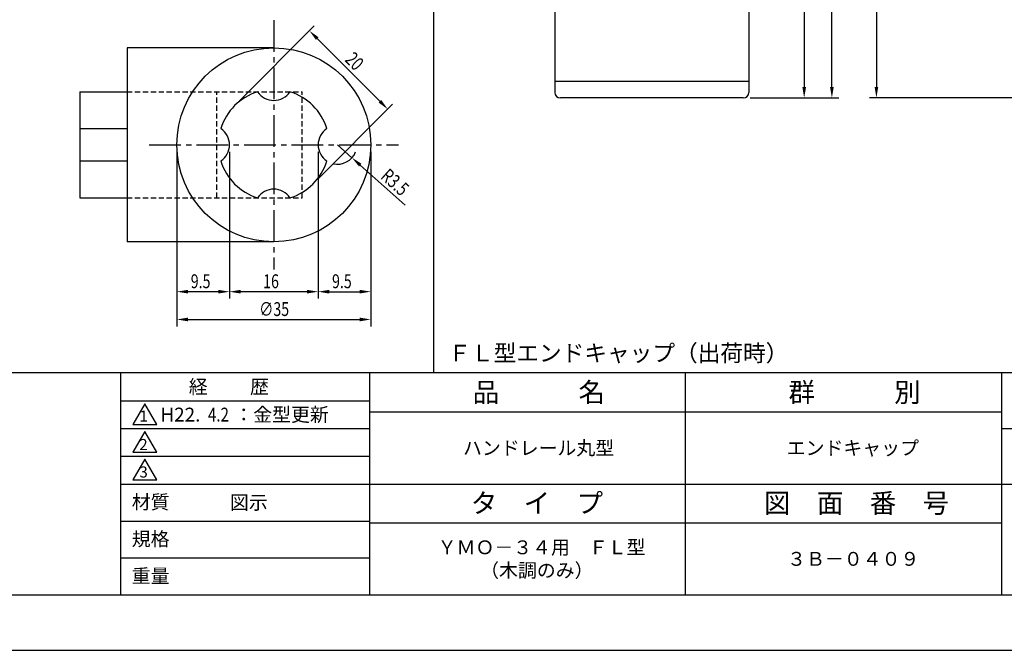
# Model space of a CAD drawing. Extents: x 0 to 420, y 0 to 297.
# Drawn here: x 143 to 321, y 0 to 114 of the extents above; entities that cross this region are included whole.
import ezdxf

# ---------------------------------------------------------------- set-up
doc = ezdxf.new("R2010")
doc.units = 0
doc.header["$LTSCALE"] = 0.3
doc.linetypes.add('CENTER2', pattern=[28.575, 19.05, -3.175, 3.175, -3.175])
doc.linetypes.add('HIDDEN2', pattern=[4.7625, 3.175, -1.5875])
doc.layers.get('0').update_dxf_attribs({"linetype": 'CONTINUOUS'})
doc.layers.get('DEFPOINTS').update_dxf_attribs({"linetype": 'CONTINUOUS'})
for name, color, linetype in [('CENTER', 6, 'CENTER2'), ('DIMS', 1, 'CONTINUOUS'), ('HIDDEN', 9, 'HIDDEN2'), ('MODEL', 7, 'CONTINUOUS'), ('TEXT', 7, 'CONTINUOUS'), ('TITLE', 7, 'CONTINUOUS')]:
    doc.layers.add(name, color=color, linetype=linetype)
doc.styles.add('DIMS', font='romans.shx', dxfattribs={"width": 0.75, "bigfont": 'bigfont.shx'})
doc.styles.get("Standard").update_dxf_attribs({"font": 'romans.shx', "bigfont": 'bigfont.shx'})

# ---------------------------------------------------------------- blocks, each defined once
blk = doc.blocks.new('*U355')
at = {"layer": 'DIMS', "color": 7, "style": 'DIMS', "width": 0.75}
blk.add_text('R3.5', height=2.5, rotation=318.2779, dxfattribs=at).set_placement((207.8, 85.26))
blk = doc.blocks.new('*U356')
at = {"layer": 'DIMS', "color": 7, "style": 'DIMS', "width": 0.75}
blk.add_text('∅35', height=2.5, dxfattribs=at).set_placement((186.04, 60.32))
blk = doc.blocks.new('*U357')
at = {"layer": 'DIMS', "color": 7, "style": 'DIMS', "width": 0.75}
blk.add_text('9.5', height=2.5, dxfattribs=at).set_placement((173.69, 65.34))
blk = doc.blocks.new('*U358')
at = {"layer": 'DIMS', "color": 7, "style": 'DIMS', "width": 0.75}
blk.add_text('16', height=2.5, dxfattribs=at).set_placement((186.76, 65.34))
blk = doc.blocks.new('*U359')
at = {"layer": 'DIMS', "color": 7, "style": 'DIMS', "width": 0.75}
blk.add_text('9.5', height=2.5, dxfattribs=at).set_placement((199.19, 65.34))
blk = doc.blocks.new('*U360')
at = {"layer": 'DIMS', "color": 7, "style": 'DIMS', "width": 0.75}
blk.add_text('20', height=2.5, rotation=315, dxfattribs=at).set_placement((201.36, 106.42))

msp = doc.modelspace()

# ---------------------------------------------------------------- linework, layer by layer
at = {"layer": 'CENTER'}
for p, q in [((188.68, 113.71), (188.68, 68.71)), ((166.18, 91.21), (211.18, 91.21))]:
    msp.add_line(p, q, dxfattribs=at)
at = {"layer": 'DEFPOINTS'}
msp.add_line((0, 0), (420, 0), dxfattribs=at)
at = {"layer": 'DIMS'}
for p, q in [((289.41, 101.66), (289.41, 167.16)), ((284.41, 149.66), (284.41, 101.66)), ((297.45, 132.16), (297.45, 101.66)), ((182.49, 99.17), (195.99, 112.67)), ((196.52, 110.37), (207.83, 99.06)), ((274.66, 99.66), (290.66, 99.66)), ((274.66, 99.66), (285.66, 99.66)), ((358.2, 99.66), (296.2, 99.66)), ((196.63, 85.03), (210.13, 98.53)), ((200.18, 91.21), (202.79, 88.88)), ((171.18, 89.96), (171.18, 58.45)), ((171.18, 89.96), (171.18, 63.46)), ((180.68, 89.96), (180.68, 63.46)), ((180.68, 89.96), (180.68, 63.46)), ((196.68, 89.96), (196.68, 63.46)), ((196.68, 89.96), (196.68, 63.46)), ((206.18, 89.96), (206.18, 58.45)), ((206.18, 89.96), (206.18, 63.46)), ((212.38, 80.33), (204.28, 87.55)), ((178.68, 64.71), (173.18, 64.71)), ((194.68, 64.71), (182.68, 64.71)), ((198.68, 64.71), (204.18, 64.71)), ((173.18, 59.7), (204.18, 59.7))]:
    msp.add_line(p, q, dxfattribs=at)
msp.add_arc((200.18, 91.21), 3.5, 256.9038, 338.7407, dxfattribs=at)
for points in [[(196.76, 110.61), (196.29, 110.14), (195.11, 111.79)], [(284.08, 101.66), (284.75, 101.66), (284.41, 99.66)], [(289.08, 101.66), (289.75, 101.66), (289.41, 99.66)], [(297.12, 101.66), (297.78, 101.66), (297.45, 99.66)], [(208.07, 99.29), (207.6, 98.82), (209.25, 97.64)], [(204.5, 87.8), (204.06, 87.3), (202.79, 88.88)], [(173.18, 65.04), (173.18, 64.38), (171.18, 64.71)], [(178.68, 65.04), (178.68, 64.38), (180.68, 64.71)], [(182.68, 65.04), (182.68, 64.38), (180.68, 64.71)], [(194.68, 65.04), (194.68, 64.38), (196.68, 64.71)], [(198.68, 65.04), (198.68, 64.38), (196.68, 64.71)], [(204.18, 65.04), (204.18, 64.38), (206.18, 64.71)], [(173.18, 60.03), (173.18, 59.36), (171.18, 59.7)], [(204.18, 60.03), (204.18, 59.36), (206.18, 59.7)]]:
    msp.add_solid(points, dxfattribs=at)
at = {"layer": 'HIDDEN'}
for p, q in [((162.18, 100.78), (193.8, 100.78)), ((178.4, 81.65), (178.4, 100.78)), ((193.8, 81.65), (193.8, 100.78)), ((162.18, 81.65), (193.8, 81.65))]:
    msp.add_line(p, q, dxfattribs=at)
at = {"layer": 'MODEL'}
for p, q in [((239.41, 151.66), (239.41, 102.66)), ((274.41, 151.66), (274.41, 102.66)), ((188.68, 108.71), (162.18, 108.71)), ((162.18, 108.71), (162.18, 73.71)), ((274.41, 102.66), (239.41, 102.66)), ((274.41, 102.66), (239.41, 102.66)), ((239.41, 102.66), (239.41, 100.66)), ((274.41, 102.66), (274.41, 100.66)), ((153.68, 100.78), (153.68, 81.65)), ((153.68, 100.78), (162.18, 100.78)), ((273.41, 99.66), (240.41, 99.66)), ((153.68, 94.13), (162.18, 94.13)), ((153.68, 88.3), (162.18, 88.3)), ((153.68, 81.65), (162.18, 81.65)), ((188.68, 73.71), (162.18, 73.71))]:
    msp.add_line(p, q, dxfattribs=at)
msp.add_circle((188.68, 91.21), 17.5, dxfattribs=at)
for centre, radius, start, end in [((188.68, 91.21), 10, 106.9574, 163.0426), ((188.68, 102.71), 3.5, 213.559, 326.441), ((188.68, 91.21), 10, 16.9574, 73.0426), ((240.41, 100.66), 1, 180, 270), ((273.41, 100.66), 1, 270, 0), ((177.18, 91.21), 3.5, 303.559, 56.441), ((200.18, 91.21), 3.5, 123.559, 236.441), ((188.68, 91.21), 10, 196.9574, 253.0426), ((188.68, 91.21), 10, 286.9574, 343.0426), ((188.68, 79.71), 3.5, 33.559, 146.441)]:
    msp.add_arc(centre, radius, start, end, dxfattribs=at)
at = {"layer": 'TITLE'}
for p, q in [((217.57, 50.12), (217.57, 287)), ((25, 50.12), (410, 50.12)), ((161, 50.12), (161, 10)), ((206, 10.12), (206, 50.12)), ((263, 10.12), (263, 50.12)), ((320, 50.12), (320, 10)), ((161, 45), (206, 45)), ((165.38, 44.5), (163.21, 40.75)), ((167.54, 40.75), (165.38, 44.5)), ((206, 43), (320, 43)), ((161, 40), (206, 40)), ((163.21, 40.75), (167.54, 40.75)), ((165.38, 39.5), (163.21, 35.75)), ((167.54, 35.75), (165.38, 39.5)), ((320, 40), (410, 40)), ((163.21, 35.75), (167.54, 35.75)), ((161, 35), (206, 35)), ((165.38, 34.5), (163.21, 30.75)), ((167.54, 30.75), (165.38, 34.5)), ((163.21, 30.75), (167.54, 30.75)), ((161, 30), (410, 30)), ((161, 23.33), (206, 23.33)), ((206, 23), (320, 23)), ((161, 16.67), (206, 16.67)), ((25, 10), (410, 10))]:
    msp.add_line(p, q, dxfattribs=at)

# ---------------------------------------------------------------- block references
for name in ['*U360', '*U355', '*U357', '*U358', '*U359', '*U356']:
    msp.add_blockref(name, (0, 0))

# ---------------------------------------------------------------- texts
at = {"layer": 'TEXT'}
msp.add_text('ＦＬ型エンドキャップ（出荷時）', height=3, dxfattribs=at).set_placement((220.17, 52.13))
at = {"layer": 'TITLE'}
for s, height, p in [('経          歴', 2.5, (173.33, 46.3)), ('品\u3000\u3000\u3000名', 3.5, (224.58, 44.81)), ('群\u3000\u3000\u3000別', 3.5, (281.58, 44.81)), ('1', 2, (164.43, 41.26)), ('H22.', 2.5, (168.21, 41.28)), ('：金型更新', 2.5, (181.55, 41.28)), ('2', 2, (164.39, 36.13)), ('ハンドレール丸型', 2.5, (222.83, 35.25)), ('エンドキャップ', 2.5, (281.25, 35.25)), ('3', 2, (164.42, 31.18)), ('タ\u3000イ\u3000プ', 3.5, (224.23, 24.81)), ('図\u3000面\u3000番\u3000号', 3.5, (277.15, 24.81)), ('材質', 2.5, (163.03, 25.5)), ('図示', 2.5, (180.75, 25.42)), ('規格', 2.5, (163.03, 18.83)), ('ＹＭＯ－３４用\u3000ＦＬ型', 2.5, (218.25, 17.33)), ('３Ｂ－０４０９', 2.5, (281.33, 15.25)), ('（木調のみ）', 2.5, (225.92, 13.17)), ('重量', 2.5, (163.03, 12.17))]:
    msp.add_text(s, height=height, dxfattribs=at).set_placement(p)
at = {"layer": 'TITLE', "width": 0.8}
msp.add_text('4.2', height=2.5, dxfattribs=at).set_placement((176.79, 41.28))

doc.saveas('drawing.dxf')
